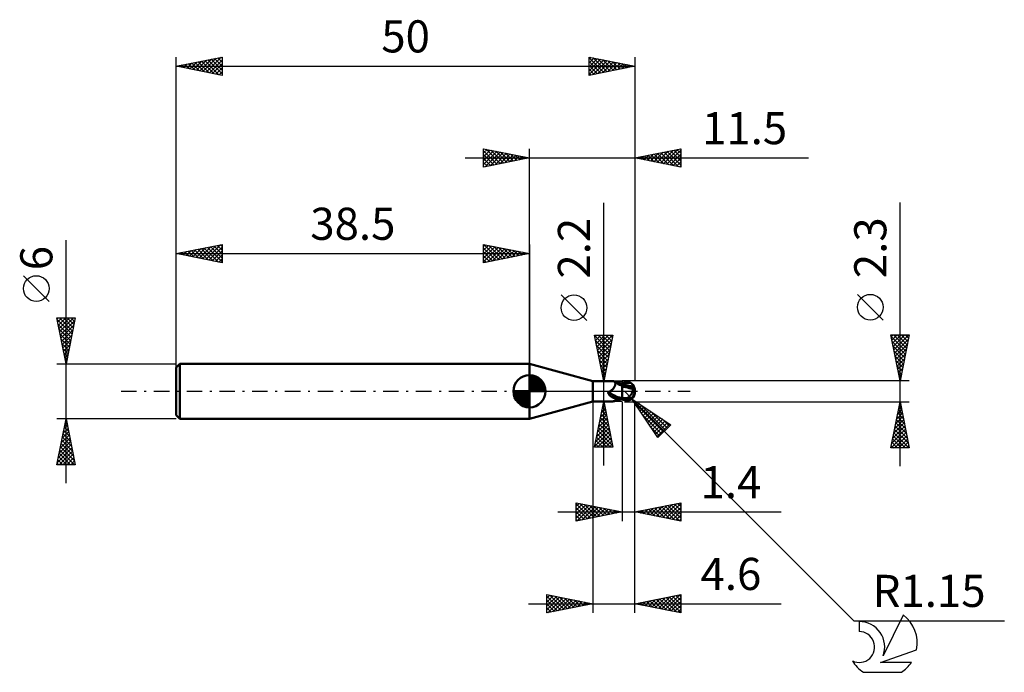
# Model space of a CAD drawing. Units: millimetres. Extents: x -17 to 90, y -31 to 40.
import ezdxf
from ezdxf.enums import TextEntityAlignment as Align

# ---------------------------------------------------------------- set-up
doc = ezdxf.new("R2010")
doc.units = ezdxf.units.MM
doc.header["$LTSCALE"] = 4.2
doc.linetypes.add('LONGDASH_DASH', pattern=[0.85, 0.4, -0.2, 0.05, -0.2])
for name, color, linetype in [('1', 4, 'CONTINUOUS'), ('2', 7, 'CONTINUOUS'), ('4', 2, 'LONGDASH_DASH'), ('CUT', 1, 'CONTINUOUS'), ('NOCUT', 7, 'CONTINUOUS'), ('SK1', 4, 'CONTINUOUS'), ('SK2', 7, 'CONTINUOUS'), ('SK4', 2, 'LONGDASH_DASH'), ('SK6', 5, 'CONTINUOUS')]:
    doc.layers.add(name, color=color, linetype=linetype)
doc.styles.get("Standard").update_dxf_attribs({"font": 'Monospac821 BT'})

msp = doc.modelspace()

# ---------------------------------------------------------------- linework, layer by layer
at = {"layer": '1', "color": 4, "linetype": 'CONTINUOUS', "lineweight": 50}
for p, q in [((45.4, 1.1), (38.5, 3)), ((38.5, -3), (38.5, 3)), ((45.4, 1.1), (47.62, 1.1)), ((45.4, -1.1), (45.4, 1.1)), ((47.63, 1.1), (47.62, 1.1)), ((47.62, 1.1), (47.62, 1.1)), ((47.63, 1.1), (47.63, 1.1)), ((47.64, 1.1), (47.63, 1.1)), ((47.65, 1.09), (47.64, 1.1)), ((47.66, 1.09), (47.65, 1.09)), ((47.67, 1.09), (47.66, 1.09)), ((47.69, 1.09), (47.67, 1.09)), ((47.71, 1.08), (47.69, 1.09)), ((47.72, 1.08), (47.71, 1.08)), ((47.74, 1.08), (47.72, 1.08)), ((47.76, 1.07), (47.74, 1.08)), ((47.77, 1.07), (47.76, 1.07)), ((47.26, -0.01), (47.28, 0)), ((47.28, 0), (47.32, 0.02)), ((47.32, 0.02), (47.36, 0.05)), ((47.36, 0.05), (47.4, 0.08)), ((47.4, 0.08), (47.44, 0.11)), ((47.44, 0.11), (47.48, 0.14)), ((47.48, 0.14), (47.52, 0.17)), ((47.52, 0.17), (47.55, 0.21)), ((47.55, 0.21), (47.59, 0.24)), ((47.59, 0.24), (47.62, 0.28)), ((47.62, 0.28), (47.65, 0.32)), ((47.65, 0.32), (47.68, 0.35)), ((47.68, 0.35), (47.71, 0.39)), ((47.71, 0.39), (47.73, 0.43)), ((47.73, 0.43), (47.76, 0.47)), ((47.76, 0.47), (47.78, 0.51)), ((47.78, 1.06), (47.77, 1.07)), ((47.77, 1.07), (47.77, 1.07)), ((47.79, 1.06), (47.78, 1.06)), ((47.78, 1.06), (47.78, 1.06)), ((47.78, 0.51), (47.8, 0.55)), ((47.79, 1.05), (47.79, 1.06)), ((47.81, 1.04), (47.79, 1.05)), ((47.82, 1.03), (47.79, 1.05)), ((47.8, 0.55), (47.82, 0.59)), ((47.82, 1.02), (47.81, 1.04)), ((47.83, 1.03), (47.81, 1.04)), ((47.84, 1.01), (47.82, 1.03)), ((47.83, 1), (47.82, 1.02)), ((47.82, 0.59), (47.83, 0.63)), ((47.85, 1.02), (47.83, 1.03)), ((47.84, 0.98), (47.83, 1)), ((47.83, 0.63), (47.84, 0.67)), ((47.88, 0.98), (47.84, 1.01)), ((47.85, 0.96), (47.84, 0.98)), ((47.84, 0.67), (47.85, 0.71)), ((47.87, 1.02), (47.85, 1.02)), ((47.86, 0.93), (47.85, 0.96)), ((47.85, 0.71), (47.86, 0.74)), ((47.86, 0.9), (47.86, 0.93)), ((47.87, 0.88), (47.86, 0.9)), ((47.86, 0.74), (47.87, 0.78)), ((47.9, 1.01), (47.87, 1.02)), ((47.87, 0.84), (47.87, 0.88)), ((47.87, 0.81), (47.87, 0.84)), ((47.87, 0.78), (47.87, 0.81)), ((47.93, 0.94), (47.88, 0.98)), ((47.92, 1), (47.9, 1.01)), ((47.95, 0.99), (47.92, 1)), ((47.98, 0.91), (47.93, 0.94)), ((47.98, 0.98), (47.95, 0.99)), ((48, 0.97), (47.98, 0.98)), ((48.05, 0.86), (47.98, 0.91)), ((48.03, 0.97), (48, 0.97)), ((48.06, 0.96), (48.03, 0.97)), ((48.09, 0.95), (48.06, 0.96)), ((48.12, 0.94), (48.09, 0.95)), ((48.19, 0.92), (48.12, 0.94)), ((48.25, 0.91), (48.19, 0.92)), ((48.32, 0.89), (48.25, 0.91)), ((48.39, 0.88), (48.32, 0.89)), ((48.46, 0.86), (48.39, 0.88)), ((48.53, 0.85), (48.46, 0.86)), ((48.6, 0.84), (48.53, 0.85)), ((48.6, 0.88), (48.64, 0.89)), ((48.6, 0.86), (48.6, 0.88)), ((48.6, 0.83), (48.6, 0.86)), ((48.6, 0.72), (48.6, 0.84)), ((48.6, 0.81), (48.6, 0.83)), ((48.6, 0.79), (48.6, 0.81)), ((48.6, 0.77), (48.6, 0.79)), ((48.6, 0.73), (48.75, 0.77)), ((48.6, 0.75), (48.6, 0.77)), ((48.6, 0.73), (48.6, 0.75)), ((48.6, 0.7), (48.6, 0.73)), ((48.6, 0.6), (48.6, 0.72)), ((48.6, 0.68), (48.6, 0.7)), ((48.6, 0.66), (48.6, 0.68)), ((48.6, 0.64), (48.6, 0.66)), ((48.6, 0.62), (48.6, 0.64)), ((48.6, 0.6), (48.6, 0.62)), ((48.61, 0.6), (48.6, 0.6)), ((48.6, -0.02), (48.6, 0.6)), ((48.6, 0.59), (48.6, 0.6)), ((48.6, 0.6), (48.6, 0.6)), ((48.6, 0.6), (48.6, 0.6)), ((48.6, 0.6), (48.6, 0.6)), ((48.6, 0.6), (48.6, 0.6)), ((48.6, 0.58), (48.6, 0.59)), ((48.6, 0.59), (48.6, 0.59)), ((48.6, 0.57), (48.6, 0.58)), ((48.6, 0.58), (48.6, 0.58)), ((48.6, 0.56), (48.6, 0.57)), ((48.8, 0.48), (48.6, 0.51)), ((48.62, 0.6), (48.61, 0.6)), ((48.63, 0.6), (48.62, 0.6)), ((48.65, 0.6), (48.63, 0.6)), ((48.64, 0.89), (48.67, 0.9)), ((48.66, 0.6), (48.65, 0.6)), ((48.67, 0.6), (48.66, 0.6)), ((48.67, 0.9), (48.71, 0.92)), ((48.81, 0.6), (48.67, 0.6)), ((48.71, 0.92), (48.74, 0.93)), ((48.74, 0.93), (48.78, 0.94)), ((48.75, 0.77), (48.9, 0.81)), ((48.78, 0.94), (48.81, 0.95)), ((49, 0.44), (48.8, 0.48)), ((48.81, 0.95), (48.85, 0.96)), ((48.95, 0.6), (48.81, 0.6)), ((48.85, 0.96), (48.91, 0.98)), ((48.9, 0.81), (49.05, 0.84)), ((48.91, 0.98), (48.97, 0.99)), ((49.09, 0.59), (48.95, 0.6)), ((48.97, 0.99), (49.03, 1)), ((49.19, 0.4), (49, 0.44)), ((49.03, 1), (49.09, 1.01)), ((49.05, 0.84), (49.2, 0.87)), ((49.09, 1.01), (49.15, 1.01)), ((49.23, 0.58), (49.09, 0.59)), ((49.2, 1.01), (49.15, 1.01)), ((49.37, 0.35), (49.19, 0.4)), ((49.25, 1), (49.2, 1.01)), ((49.2, 0.87), (49.35, 0.9)), ((49.38, 0.56), (49.23, 0.58)), ((49.29, 1), (49.25, 1)), ((49.32, 0.99), (49.29, 1)), ((49.35, 0.98), (49.32, 0.99)), ((49.38, 0.97), (49.35, 0.98)), ((49.35, 0.9), (49.5, 0.92)), ((49.56, 0.3), (49.37, 0.35)), ((49.41, 0.96), (49.38, 0.97)), ((49.52, 0.55), (49.38, 0.56)), ((49.44, 0.95), (49.41, 0.96)), ((49.47, 0.94), (49.44, 0.95)), ((49.5, 0.92), (49.47, 0.94)), ((49.54, 0.9), (49.5, 0.92)), ((49.57, 0.54), (49.52, 0.55)), ((49.57, 0.88), (49.54, 0.9)), ((49.79, 0.24), (49.56, 0.3)), ((49.61, 0.85), (49.57, 0.88)), ((49.62, 0.53), (49.57, 0.54)), ((49.64, 0.83), (49.61, 0.85)), ((49.67, 0.53), (49.62, 0.53)), ((49.67, 0.8), (49.64, 0.83)), ((49.7, 0.77), (49.67, 0.8)), ((49.72, 0.52), (49.67, 0.53)), ((49.72, 0.75), (49.7, 0.77)), ((49.75, 0.72), (49.72, 0.75)), ((49.78, 0.51), (49.72, 0.52)), ((49.72, -0.04), (49.73, 0.01)), ((49.73, 0.01), (49.74, 0.05)), ((49.74, 0.05), (49.75, 0.09)), ((49.77, 0.69), (49.75, 0.72)), ((49.75, 0.09), (49.76, 0.13)), ((49.76, 0.13), (49.77, 0.16)), ((49.79, 0.67), (49.77, 0.69)), ((49.77, 0.16), (49.78, 0.2)), ((49.83, 0.5), (49.78, 0.51)), ((49.78, 0.2), (49.79, 0.24)), ((49.8, 0.65), (49.79, 0.67)), ((49.79, 0.29), (49.8, 0.29)), ((49.79, 0.29), (49.79, 0.29)), ((49.79, 0.28), (49.79, 0.29)), ((49.79, 0.28), (49.79, 0.28)), ((49.79, 0.27), (49.79, 0.28)), ((49.79, 0.26), (49.79, 0.27)), ((49.79, 0.25), (49.79, 0.26)), ((49.79, 0.25), (49.79, 0.25)), ((49.79, 0.24), (49.79, 0.25)), ((49.81, 0.62), (49.8, 0.65)), ((49.8, 0.29), (49.81, 0.29)), ((49.8, 0.29), (49.8, 0.29)), ((49.82, 0.6), (49.81, 0.62)), ((49.81, 0.29), (49.82, 0.3)), ((49.83, 0.59), (49.82, 0.6)), ((49.82, 0.3), (49.83, 0.3)), ((49.82, 0.3), (49.82, 0.3)), ((49.84, 0.57), (49.83, 0.59)), ((49.83, 0.5), (49.84, 0.51)), ((49.83, 0.49), (49.83, 0.5)), ((49.83, 0.47), (49.83, 0.49)), ((49.83, 0.46), (49.83, 0.47)), ((49.83, 0.44), (49.83, 0.46)), ((49.83, 0.42), (49.83, 0.44)), ((49.83, 0.4), (49.83, 0.42)), ((49.83, 0.38), (49.83, 0.4)), ((49.83, 0.36), (49.83, 0.38)), ((49.83, 0.34), (49.83, 0.36)), ((49.83, 0.32), (49.83, 0.34)), ((49.83, 0.3), (49.83, 0.32)), ((49.84, 0.55), (49.84, 0.57)), ((49.84, 0.54), (49.84, 0.55)), ((49.84, 0.52), (49.84, 0.54)), ((49.84, 0.51), (49.84, 0.52)), ((49.84, 0.51), (49.84, 0.51)), ((50, 0), (49.97, 0)), ((47.09, -0.13), (47.1, -0.12)), ((47.09, -0.14), (47.09, -0.13)), ((47.09, -0.14), (47.09, -0.14)), ((47.09, -0.15), (47.09, -0.14)), ((47.09, -0.16), (47.09, -0.15)), ((47.09, -0.17), (47.09, -0.16)), ((47.09, -0.18), (47.09, -0.17)), ((47.09, -0.19), (47.09, -0.18)), ((47.09, -0.2), (47.09, -0.19)), ((47.1, -0.21), (47.09, -0.2)), ((47.1, -0.1), (47.11, -0.09)), ((47.1, -0.11), (47.1, -0.1)), ((47.1, -0.12), (47.1, -0.11)), ((47.1, -0.22), (47.1, -0.21)), ((47.1, -0.24), (47.1, -0.22)), ((47.11, -0.25), (47.1, -0.24)), ((47.11, -0.09), (47.12, -0.08)), ((47.11, -0.09), (47.11, -0.09)), ((47.11, -0.26), (47.11, -0.25)), ((47.12, -0.27), (47.11, -0.26)), ((47.12, -0.08), (47.13, -0.07)), ((47.12, -0.28), (47.12, -0.27)), ((47.13, -0.29), (47.12, -0.28)), ((47.13, -0.07), (47.14, -0.06)), ((47.13, -0.07), (47.13, -0.07)), ((47.14, -0.31), (47.13, -0.29)), ((47.14, -0.06), (47.15, -0.06)), ((47.18, -0.36), (47.14, -0.31)), ((47.15, -0.06), (47.16, -0.05)), ((47.16, -0.05), (47.17, -0.05)), ((47.16, -0.05), (47.16, -0.05)), ((47.17, -0.05), (47.18, -0.04)), ((47.18, -0.04), (47.19, -0.04)), ((47.23, -0.41), (47.18, -0.36)), ((47.19, -0.04), (47.21, -0.03)), ((47.21, -0.03), (47.22, -0.03)), ((47.22, -0.03), (47.24, -0.02)), ((47.27, -0.46), (47.23, -0.41)), ((47.24, -0.02), (47.25, -0.01)), ((47.25, -0.01), (47.26, -0.01)), ((47.32, -0.5), (47.27, -0.46)), ((47.37, -0.54), (47.32, -0.5)), ((47.42, -0.58), (47.37, -0.54)), ((47.48, -0.62), (47.42, -0.58)), ((47.53, -0.65), (47.48, -0.62)), ((47.59, -0.68), (47.53, -0.65)), ((47.65, -0.71), (47.59, -0.68)), ((47.71, -0.73), (47.65, -0.71)), ((47.7, -1.08), (47.71, -1.07)), ((47.77, -0.75), (47.71, -0.73)), ((47.71, -1.07), (47.72, -1.07)), ((47.72, -1.07), (47.74, -1.06)), ((47.74, -1.06), (47.76, -1.06)), ((47.76, -1.06), (47.77, -1.05)), ((47.76, -1.07), (47.77, -1.07)), ((47.84, -0.77), (47.77, -0.75)), ((47.77, -1.05), (47.79, -1.04)), ((47.77, -1.07), (47.78, -1.06)), ((47.77, -1.07), (47.77, -1.07)), ((47.78, -1.06), (47.78, -1.06)), ((47.78, -1.06), (47.79, -1.06)), ((47.79, -1.04), (47.81, -1.04)), ((47.79, -1.06), (47.79, -1.05)), ((47.79, -1.05), (47.8, -1.05)), ((47.8, -1.04), (47.81, -1.04)), ((47.8, -1.04), (47.8, -1.04)), ((47.8, -1.05), (47.8, -1.04)), ((47.8, -1.05), (47.8, -1.05)), ((47.81, -1.04), (47.84, -1.03)), ((47.81, -1.04), (47.81, -1.04)), ((47.9, -0.79), (47.84, -0.77)), ((47.84, -1.03), (47.86, -1.02)), ((47.86, -1.02), (47.88, -1.01)), ((47.88, -1.01), (47.9, -1.01)), ((47.97, -0.81), (47.9, -0.79)), ((47.9, -1.01), (47.93, -1)), ((47.93, -1), (47.95, -0.99)), ((47.95, -0.99), (47.98, -0.98)), ((47.99, -0.81), (47.97, -0.81)), ((47.98, -0.98), (48.01, -0.97)), ((48.02, -0.81), (47.99, -0.81)), ((48.01, -0.97), (48.03, -0.97)), ((48.05, -0.82), (48.02, -0.81)), ((48.03, -0.97), (48.06, -0.96)), ((48.08, -0.82), (48.05, -0.82)), ((48.06, -0.96), (48.09, -0.95)), ((48.11, -0.82), (48.08, -0.82)), ((48.09, -0.95), (48.12, -0.94)), ((48.14, -0.82), (48.11, -0.82)), ((48.12, -0.94), (48.19, -0.92)), ((48.14, -0.82), (48.17, -0.82)), ((48.17, -0.82), (48.2, -0.82)), ((48.19, -0.92), (48.25, -0.91)), ((48.2, -0.82), (48.23, -0.82)), ((48.23, -0.82), (48.26, -0.82)), ((48.25, -0.91), (48.32, -0.89)), ((48.26, -0.82), (48.28, -0.81)), ((48.28, -0.81), (48.31, -0.81)), ((48.31, -0.81), (48.33, -0.81)), ((48.32, -0.89), (48.39, -0.88)), ((48.33, -0.81), (48.36, -0.8)), ((48.36, -0.8), (48.38, -0.79)), ((48.38, -0.79), (48.4, -0.79)), ((48.39, -0.88), (48.46, -0.86)), ((48.4, -0.79), (48.42, -0.78)), ((48.42, -0.78), (48.44, -0.77)), ((48.44, -0.77), (48.46, -0.76)), ((48.46, -0.76), (48.47, -0.75)), ((48.46, -0.86), (48.53, -0.85)), ((48.47, -0.75), (48.48, -0.74)), ((48.48, -0.74), (48.49, -0.73)), ((48.49, -0.73), (48.5, -0.72)), ((48.5, -0.72), (48.52, -0.71)), ((48.52, -0.71), (48.53, -0.69)), ((48.53, -0.69), (48.55, -0.68)), ((48.53, -0.85), (48.6, -0.84)), ((48.55, -0.68), (48.56, -0.66)), ((48.56, -0.66), (48.57, -0.64)), ((48.57, -0.64), (48.59, -0.62)), ((48.59, -0.62), (48.6, -0.61)), ((48.6, -0.88), (48.6, -0.02)), ((48.62, -0.72), (48.6, -0.71)), ((48.64, -0.89), (48.6, -0.88)), ((48.63, -0.73), (48.62, -0.72)), ((48.65, -0.74), (48.63, -0.73)), ((48.67, -0.9), (48.64, -0.89)), ((48.67, -0.74), (48.65, -0.74)), ((48.68, -0.75), (48.67, -0.74)), ((48.71, -0.92), (48.67, -0.9)), ((48.7, -0.76), (48.68, -0.75)), ((48.72, -0.76), (48.7, -0.76)), ((48.74, -0.93), (48.71, -0.92)), ((48.72, -0.76), (48.77, -0.76)), ((48.72, -0.78), (48.72, -0.76)), ((48.78, -0.94), (48.74, -0.93)), ((48.77, -0.76), (48.81, -0.76)), ((48.81, -0.95), (48.78, -0.94)), ((48.81, -0.76), (48.86, -0.76)), ((48.85, -0.96), (48.81, -0.95)), ((48.85, -0.96), (48.85, -0.85)), ((48.91, -0.98), (48.85, -0.96)), ((48.86, -0.76), (48.91, -0.76)), ((48.91, -0.76), (48.95, -0.76)), ((48.97, -0.99), (48.91, -0.98)), ((48.95, -0.76), (49, -0.75)), ((49.03, -1), (48.97, -0.99)), ((49, -0.75), (49.05, -0.75)), ((49.09, -1.01), (49.03, -1)), ((49.05, -0.75), (49.11, -0.75)), ((49.05, -0.87), (49.05, -0.75)), ((49.15, -1.01), (49.09, -1.01)), ((49.11, -0.75), (49.17, -0.73)), ((49.15, -1.01), (49.2, -1.01)), ((49.17, -0.73), (49.23, -0.71)), ((49.2, -1.01), (49.25, -1)), ((49.23, -0.71), (49.28, -0.68)), ((49.25, -1), (49.29, -1)), ((49.28, -0.68), (49.33, -0.65)), ((49.29, -1), (49.32, -0.99)), ((49.32, -0.99), (49.35, -0.98)), ((49.33, -0.65), (49.37, -0.61)), ((49.35, -0.98), (49.38, -0.97)), ((49.37, -0.61), (49.41, -0.58)), ((49.38, -0.97), (49.41, -0.96)), ((49.41, -0.58), (49.44, -0.55)), ((49.41, -0.96), (49.44, -0.95)), ((49.44, -0.55), (49.46, -0.52)), ((49.44, -0.95), (49.47, -0.94)), ((49.46, -0.52), (49.49, -0.5)), ((49.47, -0.94), (49.5, -0.92)), ((49.49, -0.5), (49.51, -0.47)), ((49.5, -0.92), (49.54, -0.9)), ((49.51, -0.47), (49.53, -0.43)), ((49.53, -0.43), (49.55, -0.4)), ((49.54, -0.9), (49.57, -0.88)), ((49.55, -0.4), (49.57, -0.37)), ((49.57, -0.37), (49.59, -0.33)), ((49.57, -0.88), (49.61, -0.85)), ((49.59, -0.33), (49.61, -0.3)), ((49.61, -0.3), (49.63, -0.26)), ((49.61, -0.85), (49.64, -0.83)), ((49.63, -0.26), (49.65, -0.22)), ((49.64, -0.83), (49.67, -0.8)), ((49.65, -0.22), (49.66, -0.19)), ((49.66, -0.19), (49.68, -0.15)), ((49.67, -0.8), (49.7, -0.77)), ((49.68, -0.15), (49.69, -0.11)), ((49.69, -0.11), (49.71, -0.07)), ((49.7, -0.77), (49.72, -0.75)), ((49.71, -0.07), (49.72, -0.04)), ((49.72, -0.75), (49.75, -0.72)), ((49.75, -0.72), (49.77, -0.69)), ((38.5, -3), (45.4, -1.1)), ((45.4, -1.1), (47.62, -1.1)), ((47.62, -1.1), (47.62, -1.1)), ((47.62, -1.1), (47.63, -1.1)), ((47.62, -1.1), (47.63, -1.1)), ((47.62, -1.1), (47.62, -1.1)), ((47.63, -1.1), (47.64, -1.1)), ((47.63, -1.1), (47.63, -1.1)), ((47.63, -1.1), (47.63, -1.1)), ((47.63, -1.1), (47.64, -1.1)), ((47.64, -1.1), (47.65, -1.09)), ((47.64, -1.1), (47.64, -1.09)), ((47.64, -1.09), (47.65, -1.09)), ((47.65, -1.09), (47.66, -1.09)), ((47.65, -1.09), (47.66, -1.09)), ((47.66, -1.09), (47.67, -1.08)), ((47.66, -1.09), (47.67, -1.09)), ((47.67, -1.08), (47.68, -1.08)), ((47.67, -1.09), (47.69, -1.09)), ((47.68, -1.08), (47.7, -1.08)), ((47.69, -1.09), (47.71, -1.08)), ((47.71, -1.08), (47.72, -1.08)), ((47.72, -1.08), (47.74, -1.08)), ((47.74, -1.08), (47.76, -1.07))]:
    msp.add_line(p, q, dxfattribs=at)
msp.add_arc((48.85, 0), 1.15, 323.0293, 36.9707, dxfattribs=at)
for centre, major_axis, ratio, start_param, end_param in [((48.67, 1.17), (-1.16, 0.47), 0.445989, 1.197443, 1.69188), ((48.79, 1.48), (-1.6, 0.65), 0.445989, 1.324838, 1.631476), ((49.14, 0.06), (-0.199, 0.93), 0.859385, 2.783844, 4.468245), ((48.93, -0.23), (1.02, 0.32), 0.536734, 6.134888, 6.71636), ((48.92, -0.23), (1.06, 0.33), 0.536735, 6.11819, 6.692337), ((48.09, -0.26), (-1.16, 0.47), 0.445989, 0.806802, 1.642687), ((48.16, -0.08), (-1.1, 0.44), 0.445989, 0.679769, 2.059534), ((48.67, -1.17), (1.16, 0.47), 0.445989, 2.217542, 2.26739), ((49.47, 0.04), (-1.76, 0.18), 0.54302, 1.183706, 1.382376), ((50, 0), (-1.99, 0.21), 0.568628, 0.931213, 1.014864), ((49.14, 0.06), (-0.208, 0.974), 0.859385, 2.557612, 4.468245)]:
    msp.add_ellipse(centre, major_axis=major_axis, ratio=ratio, start_param=start_param, end_param=end_param, dxfattribs=at)
at = {"layer": '2', "color": 7, "linetype": 'CONTINUOUS', "lineweight": 25}
for p, q in [((33.5, 24.42), (33.5, 26.42)), ((33.5, 26.42), (38.5, 25.42)), ((33.5, 26.4), (33.52, 26.42)), ((33.5, 25.97), (33.88, 26.35)), ((33.5, 25.55), (34.23, 26.28)), ((33.5, 25.12), (34.59, 26.21)), ((33.5, 26.21), (34.99, 24.72)), ((33.5, 24.7), (34.94, 26.14)), ((33.5, 25.79), (34.64, 24.65)), ((33.69, 24.46), (35.29, 26.07)), ((33.77, 26.37), (35.34, 24.79)), ((34.22, 24.57), (35.65, 26)), ((34.3, 26.27), (35.7, 24.86)), ((34.75, 24.67), (36, 25.93)), ((34.83, 26.16), (36.05, 24.94)), ((35.28, 24.78), (36.35, 25.85)), ((35.36, 26.05), (36.4, 25.01)), ((35.81, 24.89), (36.71, 25.78)), ((35.89, 25.95), (36.76, 25.08)), ((36.42, 25.84), (37.11, 25.15)), ((38.5, 0), (38.5, 26.42)), ((50, 26.42), (50, 1.15)), ((50, 25.42), (55, 26.42)), ((51.35, 25.15), (52.03, 25.83)), ((51.7, 25.08), (52.56, 25.94)), ((51.76, 25.78), (52.63, 24.9)), ((52.06, 25.01), (53.09, 26.04)), ((52.11, 25.85), (53.16, 24.79)), ((52.41, 24.94), (53.62, 26.15)), ((52.46, 25.92), (53.69, 24.69)), ((52.77, 24.87), (54.15, 26.25)), ((52.82, 25.99), (54.23, 24.58)), ((53.12, 24.8), (54.68, 26.36)), ((53.17, 26.06), (54.76, 24.47)), ((53.47, 24.73), (55, 26.26)), ((53.52, 26.13), (55, 24.65)), ((53.83, 24.66), (55, 25.83)), ((53.88, 26.2), (55, 25.08)), ((54.23, 26.27), (55, 25.5)), ((54.58, 26.34), (55, 25.93)), ((54.94, 26.41), (55, 26.35)), ((55, 26.42), (55, 24.42)), ((31.5, 25.42), (68.9, 25.42)), ((38.5, 25.42), (33.5, 24.42)), ((33.5, 25.36), (34.28, 24.58)), ((33.5, 24.94), (33.93, 24.51)), ((36.34, 24.99), (37.06, 25.71)), ((36.87, 25.1), (37.41, 25.64)), ((36.95, 25.74), (37.47, 25.22)), ((37.4, 25.21), (37.77, 25.57)), ((37.48, 25.63), (37.82, 25.29)), ((37.93, 25.31), (38.12, 25.5)), ((38.01, 25.52), (38.17, 25.36)), ((38.46, 25.42), (38.47, 25.43)), ((55, 24.42), (50, 25.42)), ((50.29, 25.37), (50.44, 25.51)), ((50.34, 25.49), (50.51, 25.32)), ((50.64, 25.3), (50.97, 25.62)), ((50.7, 25.56), (51.04, 25.22)), ((51, 25.23), (51.5, 25.72)), ((51.05, 25.63), (51.57, 25.11)), ((51.4, 25.71), (52.1, 25)), ((54.18, 24.59), (55, 25.41)), ((54.53, 24.52), (55, 24.99)), ((33.5, 24.52), (33.58, 24.44)), ((54.89, 24.45), (55, 24.56)), ((46.6, -8.1), (46.6, 20.52)), ((78.9, -8.15), (78.9, 20.57)), ((44.75, 7.71), (41.95, 10.51)), ((77.05, 7.76), (74.25, 10.56)), ((46.6, 1.1), (45.6, 6.1)), ((45.6, 6.1), (47.6, 6.1)), ((45.61, 6.04), (47.26, 4.39)), ((45.64, 5.89), (45.86, 6.1)), ((45.71, 5.53), (46.28, 6.1)), ((45.72, 5.51), (47.19, 4.04)), ((45.78, 5.18), (46.7, 6.1)), ((45.85, 4.83), (47.13, 6.1)), ((45.93, 4.47), (47.55, 6.1)), ((45.98, 6.1), (47.33, 4.75)), ((46, 4.12), (47.51, 5.63)), ((46.4, 6.1), (47.4, 5.1)), ((47.6, 6.1), (46.6, 1.1)), ((46.83, 6.1), (47.47, 5.45)), ((47.25, 6.1), (47.54, 5.81)), ((78.9, 1.15), (77.9, 6.15)), ((77.9, 6.15), (79.9, 6.15)), ((77.94, 5.93), (78.16, 6.15)), ((77.94, 5.96), (79.54, 4.36)), ((78.01, 5.58), (78.59, 6.15)), ((78.04, 5.43), (79.47, 4)), ((78.08, 5.23), (79.01, 6.15)), ((78.16, 4.87), (79.43, 6.15)), ((78.17, 6.15), (79.61, 4.71)), ((78.23, 4.52), (79.86, 6.15)), ((78.3, 4.16), (79.8, 5.67)), ((78.59, 6.15), (79.68, 5.06)), ((79.9, 6.15), (78.9, 1.15)), ((79.02, 6.15), (79.75, 5.42)), ((79.44, 6.15), (79.82, 5.77)), ((79.87, 6.15), (79.89, 6.12)), ((45.82, 4.98), (47.12, 3.69)), ((45.93, 4.45), (47.05, 3.33)), ((46.07, 3.77), (47.4, 5.1)), ((46.14, 3.41), (47.29, 4.57)), ((78.15, 4.9), (79.4, 3.65)), ((78.26, 4.37), (79.33, 3.29)), ((78.37, 3.81), (79.7, 5.14)), ((78.44, 3.46), (79.59, 4.61)), ((46.04, 3.92), (46.98, 2.98)), ((46.14, 3.39), (46.91, 2.63)), ((46.21, 3.06), (47.19, 4.04)), ((46.28, 2.71), (47.08, 3.51)), ((78.36, 3.84), (79.26, 2.94)), ((78.47, 3.31), (79.19, 2.59)), ((78.51, 3.1), (79.49, 4.08)), ((78.58, 2.75), (79.38, 3.55)), ((46.25, 2.86), (46.83, 2.27)), ((46.35, 2.35), (46.98, 2.98)), ((46.35, 2.33), (46.76, 1.92)), ((46.42, 2), (46.87, 2.45)), ((78.57, 2.78), (79.12, 2.23)), ((78.65, 2.4), (79.27, 3.02)), ((78.68, 2.25), (79.05, 1.88)), ((78.72, 2.04), (79.17, 2.49)), ((45.6, 1.1), (48.6, 1.1)), ((46.46, 1.8), (46.69, 1.57)), ((46.49, 1.64), (46.76, 1.92)), ((46.56, 1.29), (46.66, 1.39)), ((46.57, 1.27), (46.62, 1.21)), ((79.9, 1.15), (48.85, 1.15)), ((78.79, 1.69), (79.06, 1.96)), ((78.79, 1.72), (78.98, 1.53)), ((78.86, 1.34), (78.96, 1.43)), ((78.89, 1.18), (78.9, 1.17)), ((49.67, -0.81), (48.85, 0)), ((49.67, -0.81), (73.86, -25)), ((49.67, -0.81), (53.91, -3.64)), ((52.5, -5.05), (49.67, -0.81)), ((49.71, -0.87), (49.72, -0.85)), ((49.88, -1.12), (49.98, -1.02)), ((45.4, -1.1), (45.4, -24.15)), ((48.6, -1.1), (45.6, -1.1)), ((45.6, -6.1), (46.6, -1.1)), ((46.37, -2.27), (46.76, -1.88)), ((46.46, -1.82), (46.82, -2.18)), ((46.47, -1.74), (46.69, -1.53)), ((46.53, -1.46), (46.71, -1.65)), ((46.58, -1.21), (46.62, -1.18)), ((46.6, -1.1), (47.6, -6.1)), ((46.6, -1.11), (46.6, -1.12)), ((48.6, -1.15), (48.6, -14.15)), ((48.85, -1.15), (79.9, -1.15)), ((50, -14.15), (50, -1.15)), ((50, -24.15), (50, -1.15)), ((50.02, -1.33), (53.11, -4.43)), ((50.04, -1.38), (50.23, -1.19)), ((50.21, -1.63), (50.49, -1.36)), ((50.38, -1.89), (50.74, -1.53)), ((50.42, -1.31), (53.33, -4.22)), ((50.55, -2.14), (51, -1.7)), ((50.72, -2.4), (51.25, -1.87)), ((50.89, -2.65), (51.51, -2.04)), ((77.9, -6.15), (78.9, -1.15)), ((78.64, -2.46), (79.07, -2.02)), ((78.72, -2.04), (79.17, -2.48)), ((78.74, -1.93), (79, -1.67)), ((78.79, -1.68), (79.06, -1.95)), ((78.85, -1.4), (78.93, -1.31)), ((78.86, -1.33), (78.95, -1.42)), ((78.9, -1.15), (79.9, -6.15)), ((46.05, -3.87), (46.97, -2.94)), ((46.15, -3.34), (46.9, -2.59)), ((46.24, -2.88), (47.13, -3.77)), ((46.26, -2.81), (46.83, -2.24)), ((46.31, -2.53), (47.03, -3.24)), ((46.39, -2.17), (46.92, -2.71)), ((50.86, -2.61), (52.9, -4.64)), ((51.06, -2.9), (51.76, -2.21)), ((51.23, -3.16), (52.02, -2.38)), ((51.4, -3.41), (52.27, -2.55)), ((51.57, -3.67), (52.53, -2.72)), ((51.69, -2.16), (53.54, -4.01)), ((51.74, -3.92), (52.78, -2.88)), ((51.91, -4.18), (53.03, -3.05)), ((52.96, -3.01), (53.75, -3.8)), ((78.32, -4.05), (79.29, -3.08)), ((78.43, -3.52), (79.22, -2.73)), ((78.51, -3.1), (79.48, -4.07)), ((78.53, -2.99), (79.15, -2.38)), ((78.58, -2.75), (79.38, -3.54)), ((78.65, -2.39), (79.27, -3.01)), ((45.73, -5.46), (47.18, -4)), ((45.83, -4.93), (47.11, -3.65)), ((45.94, -4.4), (47.04, -3.3)), ((46.03, -3.94), (47.45, -5.36)), ((46.1, -3.59), (47.35, -4.83)), ((46.17, -3.23), (47.24, -4.3)), ((51.71, -3.88), (52.69, -4.86)), ((52.08, -4.43), (53.29, -3.22)), ((52.25, -4.69), (53.54, -3.39)), ((52.42, -4.94), (53.8, -3.56)), ((53.91, -3.64), (52.5, -5.05)), ((78, -5.64), (79.5, -4.14)), ((78.11, -5.11), (79.43, -3.79)), ((78.21, -4.58), (79.36, -3.44)), ((78.3, -4.16), (79.8, -5.66)), ((78.37, -3.81), (79.7, -5.13)), ((78.44, -3.45), (79.59, -4.6)), ((45.62, -5.99), (47.25, -4.36)), ((45.75, -5.35), (46.5, -6.1)), ((45.82, -5), (46.92, -6.1)), ((45.89, -4.65), (47.34, -6.1)), ((45.93, -6.1), (47.32, -4.71)), ((45.96, -4.29), (47.56, -5.89)), ((46.36, -6.1), (47.39, -5.07)), ((77.92, -6.15), (79.57, -4.5)), ((78.09, -5.22), (79.02, -6.15)), ((78.16, -4.87), (79.44, -6.15)), ((78.23, -4.51), (79.86, -6.15)), ((78.34, -6.15), (79.64, -4.85)), ((78.76, -6.15), (79.71, -5.2)), ((47.6, -6.1), (45.6, -6.1)), ((45.61, -6.06), (45.65, -6.1)), ((45.68, -5.71), (46.07, -6.1)), ((46.78, -6.1), (47.46, -5.42)), ((47.21, -6.1), (47.53, -5.77)), ((79.9, -6.15), (77.9, -6.15)), ((77.94, -5.93), (78.17, -6.15)), ((78.02, -5.57), (78.59, -6.15)), ((79.19, -6.15), (79.78, -5.56)), ((79.61, -6.15), (79.85, -5.91)), ((43.6, -14.15), (43.6, -12.15)), ((43.6, -12.15), (48.6, -13.15)), ((43.6, -12.53), (43.92, -12.21)), ((43.6, -12.27), (45.16, -13.84)), ((43.6, -12.96), (44.27, -12.28)), ((43.6, -13.38), (44.63, -12.36)), ((43.6, -13.81), (44.98, -12.43)), ((43.6, -12.7), (44.81, -13.91)), ((43.7, -14.13), (45.33, -12.5)), ((43.98, -12.23), (45.52, -13.77)), ((44.23, -14.02), (45.69, -12.57)), ((44.51, -12.33), (45.87, -13.7)), ((44.76, -13.92), (46.04, -12.64)), ((45.04, -12.44), (46.22, -13.63)), ((45.29, -13.81), (46.39, -12.71)), ((45.57, -12.54), (46.58, -13.55)), ((45.82, -13.71), (46.75, -12.78)), ((46.1, -12.65), (46.93, -13.48)), ((46.35, -13.6), (47.1, -12.85)), ((46.63, -12.76), (47.28, -13.41)), ((47.16, -12.86), (47.64, -13.34)), ((50, -13.15), (55, -12.15)), ((50.93, -13.34), (51.4, -12.87)), ((51.28, -13.41), (51.93, -12.76)), ((51.47, -12.86), (52.2, -13.59)), ((51.64, -13.48), (52.46, -12.66)), ((51.82, -12.79), (52.73, -13.7)), ((51.99, -13.55), (52.99, -12.55)), ((52.17, -12.72), (53.26, -13.8)), ((52.34, -13.62), (53.52, -12.45)), ((52.53, -12.64), (53.79, -13.91)), ((52.7, -13.69), (54.05, -12.34)), ((52.88, -12.57), (54.32, -14.01)), ((53.05, -13.76), (54.58, -12.23)), ((53.24, -12.5), (54.85, -14.12)), ((53.41, -13.83), (55, -12.24)), ((53.59, -12.43), (55, -13.84)), ((53.76, -13.9), (55, -12.66)), ((53.94, -12.36), (55, -13.42)), ((54.3, -12.29), (55, -13)), ((54.65, -12.22), (55, -12.57)), ((55, -12.15), (55, -14.15)), ((41.6, -13.15), (65.92, -13.15)), ((43.6, -13.12), (44.46, -13.98)), ((48.6, -13.15), (43.6, -14.15)), ((43.6, -13.55), (44.1, -14.05)), ((46.88, -13.49), (47.45, -12.92)), ((47.41, -13.39), (47.81, -12.99)), ((47.69, -12.97), (47.99, -13.27)), ((47.94, -13.28), (48.16, -13.06)), ((48.22, -13.07), (48.35, -13.2)), ((48.47, -13.18), (48.52, -13.13)), ((55, -14.15), (50, -13.15)), ((50.05, -13.14), (50.08, -13.17)), ((50.22, -13.19), (50.33, -13.08)), ((50.41, -13.07), (50.61, -13.27)), ((50.58, -13.27), (50.87, -12.98)), ((50.76, -13), (51.14, -13.38)), ((51.11, -12.93), (51.67, -13.48)), ((54.11, -13.97), (55, -13.08)), ((54.47, -14.04), (55, -13.51)), ((54.82, -14.11), (55, -13.93)), ((43.6, -13.97), (43.75, -14.12)), ((40.4, -24.15), (40.4, -22.15)), ((40.4, -22.15), (45.4, -23.15)), ((40.4, -22.55), (40.73, -22.22)), ((40.4, -22.97), (41.08, -22.29)), ((40.4, -22.32), (41.92, -23.85)), ((40.4, -23.39), (41.44, -22.36)), ((40.4, -23.82), (41.79, -22.43)), ((40.52, -24.13), (42.14, -22.5)), ((40.72, -22.21), (42.28, -23.77)), ((41.25, -22.32), (42.63, -23.7)), ((41.78, -22.43), (42.98, -23.63)), ((42.31, -22.53), (43.34, -23.56)), ((50, -23.15), (55, -22.15)), ((52.19, -23.59), (53.29, -22.49)), ((52.55, -23.66), (53.82, -22.39)), ((52.9, -23.73), (54.35, -22.28)), ((53.25, -23.8), (54.88, -22.17)), ((53.39, -22.47), (55, -24.09)), ((53.61, -23.87), (55, -22.48)), ((53.74, -22.4), (55, -23.66)), ((54.09, -22.33), (55, -23.24)), ((54.45, -22.26), (55, -22.81)), ((54.8, -22.19), (55, -22.39)), ((55, -22.15), (55, -24.15)), ((38.4, -23.15), (65.92, -23.15)), ((40.4, -22.75), (41.57, -23.92)), ((45.4, -23.15), (40.4, -24.15)), ((40.4, -23.17), (41.22, -23.99)), ((40.4, -23.59), (40.86, -24.06)), ((41.05, -24.02), (42.5, -22.57)), ((41.58, -23.91), (42.85, -22.64)), ((42.11, -23.81), (43.2, -22.71)), ((42.64, -23.7), (43.56, -22.78)), ((42.84, -22.64), (43.69, -23.49)), ((43.17, -23.6), (43.91, -22.85)), ((43.37, -22.74), (44.05, -23.42)), ((43.7, -23.49), (44.26, -22.92)), ((43.9, -22.85), (44.4, -23.35)), ((44.23, -23.38), (44.62, -22.99)), ((44.43, -22.96), (44.75, -23.28)), ((44.76, -23.28), (44.97, -23.06)), ((44.96, -23.06), (45.11, -23.21)), ((45.29, -23.17), (45.33, -23.14)), ((55, -24.15), (50, -23.15)), ((50.07, -23.16), (50.11, -23.13)), ((50.21, -23.11), (50.31, -23.21)), ((50.42, -23.23), (50.64, -23.02)), ((50.56, -23.04), (50.84, -23.32)), ((50.78, -23.31), (51.17, -22.92)), ((50.91, -22.97), (51.37, -23.42)), ((51.13, -23.38), (51.7, -22.81)), ((51.27, -22.9), (51.9, -23.53)), ((51.49, -23.45), (52.23, -22.7)), ((51.62, -22.83), (52.43, -23.64)), ((51.84, -23.52), (52.76, -22.6)), ((51.97, -22.76), (52.96, -23.74)), ((52.33, -22.68), (53.49, -23.85)), ((52.68, -22.61), (54.02, -23.95)), ((53.03, -22.54), (54.55, -24.06)), ((53.96, -23.94), (55, -22.9)), ((54.31, -24.01), (55, -23.33)), ((40.4, -24.02), (40.51, -24.13)), ((54.67, -24.08), (55, -23.75)), ((73.86, -25), (90.26, -25))]:
    msp.add_line(p, q, dxfattribs=at)
for centre in [(43.35, 9.11), (75.65, 9.16)]:
    msp.add_circle(centre, 1.4, dxfattribs=at)
at = {"layer": '4', "color": 2, "linetype": 'LONGDASH_DASH', "lineweight": 25}
msp.add_line((38.5, 0), (50, 0), dxfattribs=at)
at = {"layer": 'CUT', "color": 1, "linetype": 'CONTINUOUS', "lineweight": 25}
for p, q in [((48.85, 1.15), (48.6, 1.15)), ((48.6, 1.15), (48.6, 0)), ((48.6, 0), (50, 0))]:
    msp.add_line(p, q, dxfattribs=at)
msp.add_arc((48.85, 0), 1.15, 0, 90, dxfattribs=at)
at = {"layer": 'NOCUT', "color": 7, "linetype": 'CONTINUOUS', "lineweight": 25}
for p, q in [((45.4, 1.1), (38.5, 3)), ((38.5, 3), (38.5, 0)), ((48.6, 1.1), (45.4, 1.1)), ((48.6, 0), (48.6, 1.1)), ((38.5, 0), (48.6, 0))]:
    msp.add_line(p, q, dxfattribs=at)
at = {"layer": 'SK1', "color": 4, "linetype": 'CONTINUOUS', "lineweight": 50}
for p, q in [((0.4, 3), (0, 2.6)), ((0, 2.6), (0, -2.6)), ((38.5, 3), (0.4, 3)), ((0.4, 3), (0.4, -3)), ((38.5, 0), (38.5, 1.75)), ((38.5, 1.7), (38.54, 1.75)), ((38.5, 1.46), (38.77, 1.73)), ((38.5, 1.7), (40.2, 0)), ((38.5, 1.21), (38.97, 1.68)), ((38.5, 0.96), (39.16, 1.62)), ((38.5, 0.71), (39.33, 1.54)), ((38.5, 1.46), (39.96, 0)), ((38.5, 0.47), (39.48, 1.45)), ((38.5, 0.22), (39.62, 1.34)), ((38.5, 1.21), (39.71, 0)), ((38.53, 0), (39.75, 1.22)), ((38.72, 1.74), (40.24, 0.22)), ((38.78, 0), (39.87, 1.09)), ((39.03, 1.67), (40.17, 0.53)), ((39.54, 1.41), (39.91, 1.04)), ((38.5, 0), (36.75, 0)), ((36.75, -0.04), (36.8, 0)), ((36.77, -0.27), (37.04, 0)), ((36.82, -0.47), (37.29, 0)), ((36.88, -0.66), (37.54, 0)), ((36.96, -0.83), (37.79, 0)), ((36.99, 0), (38.5, -1.51)), ((37.05, -0.98), (38.03, 0)), ((37.16, -1.12), (38.28, 0)), ((37.23, 0), (38.5, -1.27)), ((37.48, 0), (38.5, -1.02)), ((37.73, 0), (38.5, -0.77)), ((37.98, 0), (38.5, -0.52)), ((38.22, 0), (38.5, -0.28)), ((38.47, 0), (38.5, -0.03)), ((38.5, 0.96), (39.46, 0)), ((38.5, 0.71), (39.21, 0)), ((38.5, 0.47), (38.97, 0)), ((38.5, 0.22), (38.72, 0)), ((38.5, 0), (40.25, 0)), ((38.5, -1.75), (38.5, 0)), ((39.02, 0), (39.97, 0.95)), ((39.27, 0), (40.06, 0.79)), ((39.52, 0), (40.14, 0.62)), ((39.77, 0), (40.2, 0.43)), ((40.01, 0), (40.24, 0.22)), ((36.75, -0.01), (38.49, -1.75)), ((36.77, -0.28), (38.22, -1.73)), ((36.86, -0.62), (37.88, -1.64)), ((37.28, -1.25), (38.5, -0.03)), ((37.41, -1.37), (38.5, -0.28)), ((37.55, -1.47), (38.5, -0.52)), ((37.71, -1.56), (38.5, -0.77)), ((37.88, -1.64), (38.5, -1.02)), ((38.07, -1.7), (38.5, -1.27)), ((38.28, -1.74), (38.5, -1.51)), ((0, -2.6), (0.4, -3)), ((0.4, -3), (38.5, -3))]:
    msp.add_line(p, q, dxfattribs=at)
for start, end in [(90, 180), (0, 90), (180, 270), (270, 0)]:
    msp.add_arc((38.5, 0), 1.75, start, end, dxfattribs=at)
at = {"layer": 'SK2', "color": 7, "linetype": 'CONTINUOUS', "lineweight": 25}
for p, q in [((0, 1), (0, 36.42)), ((0, 35.42), (5, 36.42)), ((0, 35.42), (50, 35.42)), ((5, 34.42), (0, 35.42)), ((0.09, 35.41), (0.13, 35.45)), ((0.28, 35.48), (0.42, 35.34)), ((0.44, 35.34), (0.66, 35.56)), ((0.63, 35.55), (0.95, 35.23)), ((0.79, 35.27), (1.19, 35.66)), ((0.99, 35.62), (1.48, 35.13)), ((1.15, 35.2), (1.72, 35.77)), ((1.34, 35.69), (2.01, 35.02)), ((1.5, 35.12), (2.25, 35.87)), ((1.69, 35.76), (2.54, 34.92)), ((1.85, 35.05), (2.78, 35.98)), ((2.05, 35.83), (3.07, 34.81)), ((2.21, 34.98), (3.31, 36.09)), ((2.4, 35.91), (3.6, 34.7)), ((2.56, 34.91), (3.84, 36.19)), ((2.75, 35.98), (4.13, 34.6)), ((2.91, 34.84), (4.37, 36.3)), ((3.11, 36.05), (4.66, 34.49)), ((3.27, 34.77), (4.9, 36.41)), ((3.46, 36.12), (5, 34.58)), ((3.62, 34.7), (5, 36.08)), ((3.82, 36.19), (5, 35)), ((3.97, 34.63), (5, 35.66)), ((4.17, 36.26), (5, 35.43)), ((4.52, 36.33), (5, 35.85)), ((4.88, 36.4), (5, 36.28)), ((5, 36.42), (5, 34.42)), ((45, 34.42), (45, 36.42)), ((45, 36.42), (50, 35.42)), ((45, 36.2), (45.19, 36.39)), ((45, 36.35), (46.6, 34.75)), ((45, 35.77), (45.54, 36.32)), ((45, 35.35), (45.9, 36.25)), ((45, 34.93), (46.25, 36.18)), ((45, 34.5), (46.6, 36.1)), ((45, 35.93), (46.25, 34.68)), ((45, 35.5), (45.9, 34.6)), ((50, 35.42), (45, 34.42)), ((45.43, 34.51), (46.96, 36.03)), ((45.44, 36.34), (46.96, 34.82)), ((45.97, 36.23), (47.31, 34.89)), ((45.97, 34.62), (47.31, 35.96)), ((46.5, 36.13), (47.67, 34.96)), ((46.5, 34.72), (47.66, 35.89)), ((47.03, 36.02), (48.02, 35.03)), ((47.03, 34.83), (48.02, 35.82)), ((47.56, 35.91), (48.37, 35.1)), ((47.56, 34.94), (48.37, 35.75)), ((48.09, 35.81), (48.73, 35.17)), ((48.09, 35.04), (48.72, 35.68)), ((48.62, 35.7), (49.08, 35.24)), ((48.62, 35.15), (49.08, 35.61)), ((49.15, 35.59), (49.43, 35.31)), ((49.15, 35.25), (49.43, 35.54)), ((49.68, 35.49), (49.79, 35.38)), ((49.68, 35.36), (49.78, 35.47)), ((50, 36.42), (50, 1.15)), ((4.33, 34.56), (5, 35.23)), ((4.68, 34.49), (5, 34.81)), ((45, 35.08), (45.54, 34.53)), ((45, 34.65), (45.19, 34.46)), ((-12, -10), (-12, 16.48)), ((0, 3), (0, 16)), ((0, 15), (5, 16)), ((0.23, 15.05), (0.34, 14.93)), ((0.39, 14.92), (0.58, 15.12)), ((0.58, 15.12), (0.87, 14.83)), ((0.74, 14.85), (1.11, 15.22)), ((0.94, 15.19), (1.41, 14.72)), ((1.1, 14.78), (1.64, 15.33)), ((1.29, 15.26), (1.94, 14.61)), ((1.45, 14.71), (2.17, 15.43)), ((1.64, 15.33), (2.47, 14.51)), ((1.8, 14.64), (2.71, 15.54)), ((2, 15.4), (3, 14.4)), ((2.16, 14.57), (3.24, 15.65)), ((2.35, 15.47), (3.53, 14.29)), ((2.51, 14.5), (3.77, 15.75)), ((2.7, 15.54), (4.06, 14.19)), ((2.86, 14.43), (4.3, 15.86)), ((3.06, 15.61), (4.59, 14.08)), ((3.22, 14.36), (4.83, 15.97)), ((3.41, 15.68), (5, 14.09)), ((3.57, 14.29), (5, 15.71)), ((3.77, 15.75), (5, 14.52)), ((3.92, 14.22), (5, 15.29)), ((4.12, 15.82), (5, 14.94)), ((4.47, 15.89), (5, 15.37)), ((4.83, 15.97), (5, 15.79)), ((5, 16), (5, 14)), ((33.5, 14), (33.5, 16)), ((33.5, 16), (38.5, 15)), ((33.5, 15.79), (33.68, 15.96)), ((33.5, 15.36), (34.03, 15.89)), ((33.5, 14.94), (34.38, 15.82)), ((33.5, 14.52), (34.74, 15.75)), ((33.5, 14.09), (35.09, 15.68)), ((33.5, 15.61), (34.84, 14.27)), ((33.5, 15.18), (34.49, 14.2)), ((33.54, 15.99), (35.19, 14.34)), ((33.92, 14.08), (35.44, 15.61)), ((34.07, 15.89), (35.55, 14.41)), ((34.45, 14.19), (35.8, 15.54)), ((34.6, 15.78), (35.9, 14.48)), ((34.98, 14.3), (36.15, 15.47)), ((35.13, 15.67), (36.25, 14.55)), ((35.51, 14.4), (36.5, 15.4)), ((35.66, 15.57), (36.61, 14.62)), ((36.04, 14.51), (36.86, 15.33)), ((36.19, 15.46), (36.96, 14.69)), ((36.57, 14.61), (37.21, 15.26)), ((36.72, 15.36), (37.31, 14.76)), ((37.1, 14.72), (37.56, 15.19)), ((37.25, 15.25), (37.67, 14.83)), ((37.63, 14.83), (37.92, 15.12)), ((37.78, 15.14), (38.02, 14.9)), ((38.16, 14.93), (38.27, 15.05)), ((38.31, 15.04), (38.37, 14.97)), ((38.5, 16), (38.5, 3)), ((0, 15), (38.5, 15)), ((5, 14), (0, 15)), ((0.04, 14.99), (0.05, 15.01)), ((4.28, 14.14), (5, 14.87)), ((4.63, 14.07), (5, 14.44)), ((4.99, 14), (5, 14.02)), ((38.5, 15), (33.5, 14)), ((33.5, 14.76), (34.13, 14.13)), ((33.5, 14.33), (33.78, 14.06)), ((-13.85, 9.79), (-16.65, 12.59)), ((-12, 3), (-13, 8)), ((-13, 8), (-11, 8)), ((-12.98, 7.91), (-12.9, 8)), ((-12.96, 7.82), (-11.36, 6.21)), ((-12.91, 7.56), (-12.47, 8)), ((-12.84, 7.21), (-12.05, 8)), ((-12.77, 6.85), (-11.62, 8)), ((-12.72, 8), (-11.29, 6.56)), ((-12.7, 6.5), (-11.2, 8)), ((-12.63, 6.15), (-11.06, 7.72)), ((-12.3, 8), (-11.22, 6.92)), ((-11, 8), (-12, 3)), ((-11.87, 8), (-11.15, 7.27)), ((-11.45, 8), (-11.08, 7.62)), ((-11.03, 8), (-11, 7.98)), ((-12.86, 7.29), (-11.43, 5.86)), ((-12.75, 6.76), (-11.5, 5.5)), ((-12.56, 5.79), (-11.16, 7.19)), ((-12.49, 5.44), (-11.27, 6.66)), ((-12.64, 6.22), (-11.57, 5.15)), ((-12.54, 5.69), (-11.64, 4.8)), ((-12.42, 5.09), (-11.37, 6.13)), ((-12.35, 4.73), (-11.48, 5.6)), ((-12.43, 5.16), (-11.71, 4.44)), ((-12.33, 4.63), (-11.78, 4.09)), ((-12.28, 4.38), (-11.59, 5.07)), ((-12.21, 4.03), (-11.69, 4.54)), ((-12.22, 4.1), (-11.85, 3.74)), ((-12.13, 3.67), (-11.8, 4.01)), ((-12.11, 3.57), (-11.92, 3.38)), ((-12.06, 3.32), (-11.9, 3.48)), ((-13, 3), (0, 3)), ((-12.01, 3.04), (-11.99, 3.03)), ((-12, -3), (-13, -3)), ((-13, -8), (-12, -3)), ((0, -3), (-12, -3)), ((-12, -3), (-11, -8)), ((-12.31, -4.57), (-11.79, -4.05)), ((-12.26, -4.28), (-11.61, -4.93)), ((-12.21, -4.04), (-11.86, -3.69)), ((-12.19, -3.93), (-11.72, -4.4)), ((-12.12, -3.58), (-11.83, -3.87)), ((-12.1, -3.51), (-11.93, -3.34)), ((-12.04, -3.22), (-11.93, -3.33)), ((-12.63, -6.16), (-11.58, -5.11)), ((-12.53, -5.63), (-11.65, -4.75)), ((-12.47, -5.34), (-11.3, -6.52)), ((-12.42, -5.1), (-11.72, -4.4)), ((-12.4, -4.99), (-11.4, -5.99)), ((-12.33, -4.64), (-11.51, -5.46)), ((-12.95, -7.75), (-11.37, -6.17)), ((-12.84, -7.22), (-11.44, -5.81)), ((-12.74, -6.69), (-11.51, -5.46)), ((-12.68, -6.41), (-11.09, -8)), ((-12.61, -6.05), (-11.08, -7.58)), ((-12.54, -5.7), (-11.19, -7.05)), ((-12.89, -7.47), (-12.36, -8)), ((-12.82, -7.11), (-11.93, -8)), ((-12.77, -8), (-11.3, -6.52)), ((-12.75, -6.76), (-11.51, -8)), ((-12.35, -8), (-11.23, -6.87)), ((-11.93, -8), (-11.15, -7.23)), ((-11, -8), (-13, -8)), ((-12.96, -7.82), (-12.78, -8)), ((-11.5, -8), (-11.08, -7.58)), ((-11.08, -8), (-11.01, -7.94))]:
    msp.add_line(p, q, dxfattribs=at)
msp.add_circle((-15.25, 11.19), 1.4, dxfattribs=at)
at = {"layer": 'SK4', "color": 2, "linetype": 'LONGDASH_DASH', "lineweight": 25}
msp.add_line((-6, 0), (56, 0), dxfattribs=at)
at = {"layer": 'SK6', "color": 5, "linetype": 'CONTINUOUS', "lineweight": 25}
for p, q in [((79.23, -24.38), (77.04, -28.84)), ((74.44, -25.08), (74.44, -26.19)), ((76.78, -29.54), (80.7, -28.18)), ((80.14, -29.54), (76.78, -29.54)), ((74.9, -30.62), (79.04, -30.62))]:
    msp.add_line(p, q, dxfattribs=at)
for centre, radius, start, end in [((76.97, -27.43), 3.8, 348.7239, 53.4691), ((74.46, -27.85), 2.76, 338.9379, 90.4446), ((74.45, -27.87), 1.68, 243.4215, 90.3602), ((76.97, -27.43), 3.8, 210.5484, 236.978), ((76.97, -27.43), 3.8, 303.022, 326.3732)]:
    msp.add_arc(centre, radius, start, end, dxfattribs=at)

# ---------------------------------------------------------------- texts
at = {"layer": '2', "color": 7, "linetype": 'CONTINUOUS', "lineweight": 25}
for s, p in [('11.5', (61.95, 26.92)), ('1.4', (60.46, -11.65)), ('4.6', (60.46, -21.65)), ('R1.15', (82.06, -23.5))]:
    msp.add_text(s, height=3.5, dxfattribs=at).set_placement(p, align=Align.CENTER)
for s, p in [('2.2', (45.1, 15.59)), ('2.3', (77.4, 15.64))]:
    msp.add_text(s, height=3.5, rotation=90, dxfattribs=at).set_placement(p, align=Align.CENTER)
at = {"layer": 'SK2', "color": 7, "linetype": 'CONTINUOUS', "lineweight": 25}
for s, p in [('50', (25, 36.92)), ('38.5', (19.25, 16.5))]:
    msp.add_text(s, height=3.5, dxfattribs=at).set_placement(p, align=Align.CENTER)
msp.add_text('6', height=3.5, rotation=90, dxfattribs=at).set_placement((-13.5, 14.51), align=Align.CENTER)

doc.saveas('drawing.dxf')
